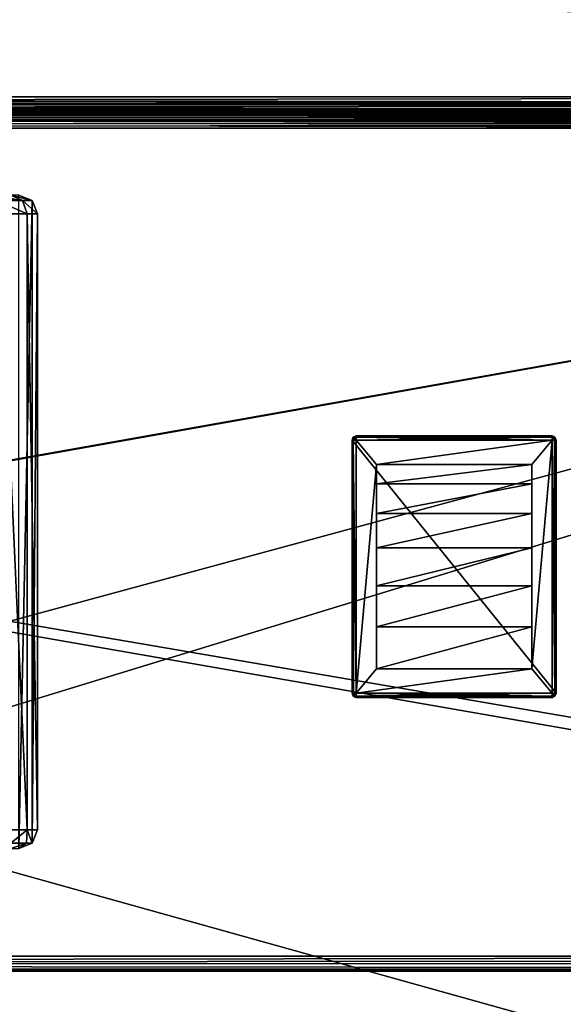
# Model space of a CAD drawing. Units: millimetres. Extents: x -300 to 300, y -145 to 262.
# Drawn here: x 58 to 124, y 21 to 141 of the extents above; entities that cross this region are included whole.
import ezdxf

# ---------------------------------------------------------------- set-up
doc = ezdxf.new("R2010")
doc.units = ezdxf.units.MM
doc.header["$LTSCALE"] = 101.851852
for name, color, linetype in [('431', 7, 'CONTINUOUS'), ('432', 7, 'CONTINUOUS'), ('433', 7, 'CONTINUOUS'), ('434', 7, 'CONTINUOUS'), ('435', 7, 'CONTINUOUS'), ('436', 7, 'CONTINUOUS'), ('437', 7, 'CONTINUOUS'), ('438', 7, 'CONTINUOUS'), ('439', 7, 'CONTINUOUS'), ('440', 7, 'CONTINUOUS'), ('441', 7, 'CONTINUOUS'), ('442', 7, 'CONTINUOUS'), ('443', 7, 'CONTINUOUS'), ('444', 7, 'CONTINUOUS'), ('445', 7, 'CONTINUOUS'), ('446', 7, 'CONTINUOUS'), ('447', 7, 'CONTINUOUS'), ('448', 7, 'CONTINUOUS'), ('449', 7, 'CONTINUOUS'), ('450', 7, 'CONTINUOUS'), ('451', 7, 'CONTINUOUS'), ('452', 7, 'CONTINUOUS'), ('453', 7, 'CONTINUOUS'), ('477', 7, 'CONTINUOUS'), ('480', 7, 'CONTINUOUS'), ('482', 7, 'CONTINUOUS'), ('483', 7, 'CONTINUOUS'), ('485', 7, 'CONTINUOUS'), ('627', 7, 'CONTINUOUS'), ('631', 7, 'CONTINUOUS'), ('638', 7, 'CONTINUOUS'), ('639', 7, 'CONTINUOUS'), ('642', 7, 'CONTINUOUS'), ('647', 7, 'CONTINUOUS'), ('648', 7, 'CONTINUOUS'), ('651', 7, 'CONTINUOUS'), ('652', 7, 'CONTINUOUS'), ('664', 7, 'CONTINUOUS'), ('675', 7, 'CONTINUOUS'), ('676', 7, 'CONTINUOUS'), ('677', 7, 'CONTINUOUS'), ('679', 7, 'CONTINUOUS'), ('681', 7, 'CONTINUOUS'), ('683', 7, 'CONTINUOUS'), ('694', 7, 'CONTINUOUS'), ('695', 7, 'CONTINUOUS'), ('707', 7, 'CONTINUOUS'), ('711', 7, 'CONTINUOUS'), ('732', 7, 'CONTINUOUS'), ('738', 7, 'CONTINUOUS')]:
    doc.layers.add(name, color=color, linetype=linetype)

msp = doc.modelspace()

# ---------------------------------------------------------------- linework, layer by layer
at = {"layer": '431', "color": 253, "linetype": 'Continuous', "true_color": 0xa0abb8}
for points in [[(99, 90.5, 296), (123.35, 90.35, 296), (98.65, 90.35, 296), (99, 90.5, 296)], [(123, 90.5, 296), (123.35, 90.35, 296), (99, 90.5, 296), (123, 90.5, 296)], [(98.65, 90.35, 296), (123.5, 90, 296), (98.5, 90, 296), (98.65, 90.35, 296)], [(123.5, 90, 296), (123.5, 59, 296), (98.5, 90, 296), (123.5, 90, 296)], [(98.5, 90, 296), (123.5, 59, 296), (98.5, 59, 296), (98.5, 90, 296)], [(123.35, 90.35, 296), (123.5, 90, 296), (98.65, 90.35, 296), (123.35, 90.35, 296)], [(123.5, 59, 296), (123.35, 58.65, 296), (98.5, 59, 296), (123.5, 59, 296)], [(98.5, 59, 296), (123.35, 58.65, 296), (98.65, 58.65, 296), (98.5, 59, 296)], [(123, 58.5, 296), (99, 58.5, 296), (98.65, 58.65, 296), (123, 58.5, 296)], [(123.35, 58.65, 296), (123, 58.5, 296), (98.65, 58.65, 296), (123.35, 58.65, 296)]]:
    msp.add_3dface(points, dxfattribs=at)
at = {"layer": '432', "color": 253, "linetype": 'Continuous', "true_color": 0xa0abb8}
for points in [[(99, 90, 298), (101.5, 87.03, 298), (123, 90, 298), (99, 90, 298)], [(101.5, 87.03, 298), (99, 90, 298), (99, 59, 298), (101.5, 87.03, 298)], [(101.5, 87.03, 298), (120.5, 87.03, 298), (123, 90, 298), (101.5, 87.03, 298)], [(120.5, 87.03, 298), (120.5, 62, 298), (123, 90, 298), (120.5, 87.03, 298)], [(123, 90, 298), (120.5, 62, 298), (123, 59, 298), (123, 90, 298)], [(101.5, 62, 298), (101.5, 87.03, 298), (99, 59, 298), (101.5, 62, 298)], [(120.5, 62, 298), (101.5, 62, 298), (99, 59, 298), (120.5, 62, 298)], [(123, 59, 298), (120.5, 62, 298), (99, 59, 298), (123, 59, 298)]]:
    msp.add_3dface(points, dxfattribs=at)
at = {"layer": '433', "color": 253, "linetype": 'Continuous', "true_color": 0xa0abb8}
for points in [[(123.5, 59, 296), (123.5, 90, 296), (123.5, 59, 297.5), (123.5, 59, 296)], [(123.5, 59, 297.5), (123.5, 90, 296), (123.5, 90, 297.5), (123.5, 59, 297.5)]]:
    msp.add_3dface(points, dxfattribs=at)
at = {"layer": '434', "color": 253, "linetype": 'Continuous', "true_color": 0xa0abb8}
for points in [[(123, 90.5, 296), (99, 90.5, 296), (123, 90.5, 297.5), (123, 90.5, 296)], [(123, 90.5, 297.5), (99, 90.5, 296), (99, 90.5, 297.5), (123, 90.5, 297.5)]]:
    msp.add_3dface(points, dxfattribs=at)
at = {"layer": '435', "color": 253, "linetype": 'Continuous', "true_color": 0xa0abb8}
for points in [[(98.5, 90, 296), (98.5, 59, 296), (98.5, 90, 297.5), (98.5, 90, 296)], [(98.5, 90, 297.5), (98.5, 59, 296), (98.5, 59, 297.5), (98.5, 90, 297.5)]]:
    msp.add_3dface(points, dxfattribs=at)
at = {"layer": '436', "color": 253, "linetype": 'Continuous', "true_color": 0xa0abb8}
for points in [[(99, 58.5, 296), (123, 58.5, 296), (99, 58.5, 297.5), (99, 58.5, 296)], [(99, 58.5, 297.5), (123, 58.5, 296), (123, 58.5, 297.5), (99, 58.5, 297.5)]]:
    msp.add_3dface(points, dxfattribs=at)
at = {"layer": '437', "color": 253, "linetype": 'Continuous', "true_color": 0xa0abb8}
for points in [[(101.5, 87.03, 298), (101.5, 62, 298), (101.5, 67.14, 298.64), (101.5, 87.03, 298)], [(101.5, 84.66, 302.06), (101.5, 87.03, 298), (101.5, 67.14, 298.64), (101.5, 84.66, 302.06)], [(101.5, 81.03, 305.05), (101.5, 84.66, 302.06), (101.5, 76.82, 302.06), (101.5, 81.03, 305.05)], [(101.5, 76.82, 302.06), (101.5, 84.66, 302.06), (101.5, 72.14, 299.9), (101.5, 76.82, 302.06)], [(101.5, 72.14, 299.9), (101.5, 84.66, 302.06), (101.5, 67.14, 298.64), (101.5, 72.14, 299.9)], [(101.5, 67.14, 298.64), (101.5, 62, 298), (101.5, 62, 298.31), (101.5, 67.14, 298.64)]]:
    msp.add_3dface(points, dxfattribs=at)
at = {"layer": '438', "color": 253, "linetype": 'Continuous', "true_color": 0xa0abb8}
for points in [[(120.5, 62, 298), (120.5, 87.03, 298), (120.5, 62, 298.31), (120.5, 62, 298)], [(120.5, 62, 298.31), (120.5, 87.03, 298), (120.5, 67.14, 298.64), (120.5, 62, 298.31)], [(120.5, 67.14, 298.64), (120.5, 87.03, 298), (120.5, 72.14, 299.9), (120.5, 67.14, 298.64)], [(120.5, 72.14, 299.9), (120.5, 87.03, 298), (120.5, 76.82, 302.06), (120.5, 72.14, 299.9)], [(120.5, 76.82, 302.06), (120.5, 87.03, 298), (120.5, 81.03, 305.05), (120.5, 76.82, 302.06)], [(120.5, 81.03, 305.05), (120.5, 87.03, 298), (120.5, 84.66, 302.06), (120.5, 81.03, 305.05)]]:
    msp.add_3dface(points, dxfattribs=at)
at = {"layer": '439', "color": 253, "linetype": 'Continuous', "true_color": 0xa0abb8}
for points in [[(120.5, 87.03, 298), (101.5, 87.03, 298), (101.5, 84.66, 302.06), (120.5, 87.03, 298)], [(120.5, 87.03, 298), (101.5, 84.66, 302.06), (120.5, 84.66, 302.06), (120.5, 87.03, 298)], [(101.5, 84.66, 302.06), (101.5, 81.03, 305.05), (120.5, 84.66, 302.06), (101.5, 84.66, 302.06)], [(101.5, 81.03, 305.05), (120.5, 81.03, 305.05), (120.5, 84.66, 302.06), (101.5, 81.03, 305.05)]]:
    msp.add_3dface(points, dxfattribs=at)
at = {"layer": '440', "color": 253, "linetype": 'Continuous', "true_color": 0xa0abb8}
for points in [[(101.5, 81.03, 305.05), (101.5, 76.82, 302.06), (120.5, 81.03, 305.05), (101.5, 81.03, 305.05)], [(101.5, 76.82, 302.06), (120.5, 76.82, 302.06), (120.5, 81.03, 305.05), (101.5, 76.82, 302.06)], [(101.5, 76.82, 302.06), (101.5, 72.14, 299.9), (120.5, 76.82, 302.06), (101.5, 76.82, 302.06)], [(101.5, 72.14, 299.9), (120.5, 72.14, 299.9), (120.5, 76.82, 302.06), (101.5, 72.14, 299.9)], [(101.5, 72.14, 299.9), (101.5, 67.14, 298.64), (120.5, 72.14, 299.9), (101.5, 72.14, 299.9)], [(101.5, 67.14, 298.64), (120.5, 67.14, 298.64), (120.5, 72.14, 299.9), (101.5, 67.14, 298.64)], [(101.5, 67.14, 298.64), (101.5, 62, 298.31), (120.5, 67.14, 298.64), (101.5, 67.14, 298.64)], [(101.5, 62, 298.31), (120.5, 62, 298.31), (120.5, 67.14, 298.64), (101.5, 62, 298.31)]]:
    msp.add_3dface(points, dxfattribs=at)
at = {"layer": '441', "color": 253, "linetype": 'Continuous', "true_color": 0xa0abb8}
for points in [[(101.5, 62, 298), (120.5, 62, 298), (101.5, 62, 298.31), (101.5, 62, 298)], [(101.5, 62, 298.31), (120.5, 62, 298), (120.5, 62, 298.31), (101.5, 62, 298.31)]]:
    msp.add_3dface(points, dxfattribs=at)
at = {"layer": '442', "color": 253, "linetype": 'Continuous', "true_color": 0xa0abb8}
for points in [[(123, 59, 298), (99, 59, 298), (99, 58.65, 297.85), (123, 59, 298)], [(123, 58.65, 297.85), (123, 59, 298), (99, 58.65, 297.85), (123, 58.65, 297.85)], [(123, 58.65, 297.85), (99, 58.5, 297.5), (123, 58.54, 297.69), (123, 58.65, 297.85)], [(99, 58.5, 297.5), (123, 58.65, 297.85), (99, 58.65, 297.85), (99, 58.5, 297.5)], [(99, 58.5, 297.5), (123, 58.5, 297.5), (123, 58.54, 297.69), (99, 58.5, 297.5)]]:
    msp.add_3dface(points, dxfattribs=at)
at = {"layer": '443', "color": 253, "linetype": 'Continuous', "true_color": 0xa0abb8}
for points in [[(123, 90, 298), (123, 59, 298), (123.35, 59, 297.85), (123, 90, 298)], [(123, 90, 298), (123.35, 59, 297.85), (123.3, 90, 297.9), (123, 90, 298)], [(123.3, 90, 297.9), (123.35, 59, 297.85), (123.35, 90, 297.85), (123.3, 90, 297.9)], [(123.5, 59, 297.5), (123.5, 90, 297.5), (123.35, 90, 297.85), (123.5, 59, 297.5)], [(123.46, 59, 297.69), (123.5, 59, 297.5), (123.35, 90, 297.85), (123.46, 59, 297.69)], [(123.35, 59, 297.85), (123.46, 59, 297.69), (123.35, 90, 297.85), (123.35, 59, 297.85)]]:
    msp.add_3dface(points, dxfattribs=at)
at = {"layer": '444', "color": 253, "linetype": 'Continuous', "true_color": 0xa0abb8}
for points in [[(123, 90.5, 297.5), (99, 90.5, 297.5), (99, 90.35, 297.85), (123, 90.5, 297.5)], [(123, 90.35, 297.85), (123, 90.5, 297.5), (99, 90.35, 297.85), (123, 90.35, 297.85)], [(99, 90, 298), (123, 90, 298), (123, 90.35, 297.85), (99, 90, 298)], [(99, 90, 298), (123, 90.35, 297.85), (99, 90.3, 297.9), (99, 90, 298)], [(99, 90.3, 297.9), (123, 90.35, 297.85), (99, 90.35, 297.85), (99, 90.3, 297.9)]]:
    msp.add_3dface(points, dxfattribs=at)
at = {"layer": '445', "color": 253, "linetype": 'Continuous', "true_color": 0xa0abb8}
for points in [[(98.5, 90, 297.5), (98.5, 59, 297.5), (98.65, 59, 297.85), (98.5, 90, 297.5)], [(98.65, 90, 297.85), (98.5, 90, 297.5), (98.65, 59, 297.85), (98.65, 90, 297.85)], [(99, 59, 298), (99, 90, 298), (98.65, 90, 297.85), (99, 59, 298)], [(99, 59, 298), (98.65, 90, 297.85), (98.7, 59, 297.9), (99, 59, 298)], [(98.7, 59, 297.9), (98.65, 90, 297.85), (98.65, 59, 297.85), (98.7, 59, 297.9)]]:
    msp.add_3dface(points, dxfattribs=at)
at = {"layer": '446', "color": 253, "linetype": 'Continuous', "true_color": 0xa0abb8}
for points in [[(98.5, 59, 296), (98.65, 58.65, 296), (98.5, 59, 297.5), (98.5, 59, 296)], [(98.5, 59, 297.5), (98.65, 58.65, 296), (98.65, 58.65, 297.5), (98.5, 59, 297.5)], [(98.65, 58.65, 296), (99, 58.5, 296), (98.65, 58.65, 297.5), (98.65, 58.65, 296)], [(98.65, 58.65, 297.5), (99, 58.5, 296), (98.7, 58.6, 297.5), (98.65, 58.65, 297.5)], [(99, 58.5, 296), (99, 58.5, 297.5), (98.7, 58.6, 297.5), (99, 58.5, 296)]]:
    msp.add_3dface(points, dxfattribs=at)
at = {"layer": '447', "color": 253, "linetype": 'Continuous', "true_color": 0xa0abb8}
for points in [[(123, 58.5, 296), (123.35, 58.65, 296), (123, 58.5, 297.5), (123, 58.5, 296)], [(123, 58.5, 297.5), (123.35, 58.65, 296), (123.35, 58.65, 297.5), (123, 58.5, 297.5)], [(123.35, 58.65, 296), (123.5, 59, 296), (123.35, 58.65, 297.5), (123.35, 58.65, 296)], [(123.5, 59, 296), (123.5, 59, 297.5), (123.35, 58.65, 297.5), (123.5, 59, 296)]]:
    msp.add_3dface(points, dxfattribs=at)
at = {"layer": '448', "color": 253, "linetype": 'Continuous', "true_color": 0xa0abb8}
for points in [[(123.35, 90.35, 296), (123, 90.5, 296), (123.35, 90.35, 297.5), (123.35, 90.35, 296)], [(123, 90.5, 296), (123, 90.5, 297.5), (123.3, 90.4, 297.5), (123, 90.5, 296)], [(123.35, 90.35, 297.5), (123, 90.5, 296), (123.3, 90.4, 297.5), (123.35, 90.35, 297.5)], [(123.5, 90, 296), (123.35, 90.35, 296), (123.5, 90, 297.5), (123.5, 90, 296)], [(123.5, 90, 297.5), (123.35, 90.35, 296), (123.35, 90.35, 297.5), (123.5, 90, 297.5)]]:
    msp.add_3dface(points, dxfattribs=at)
at = {"layer": '449', "color": 253, "linetype": 'Continuous', "true_color": 0xa0abb8}
for points in [[(99, 90.5, 296), (98.65, 90.35, 296), (99, 90.5, 297.5), (99, 90.5, 296)], [(99, 90.5, 297.5), (98.65, 90.35, 296), (98.65, 90.35, 297.5), (99, 90.5, 297.5)], [(98.65, 90.35, 296), (98.5, 90, 296), (98.65, 90.35, 297.5), (98.65, 90.35, 296)], [(98.65, 90.35, 297.5), (98.5, 90, 296), (98.6, 90.3, 297.5), (98.65, 90.35, 297.5)], [(98.5, 90, 296), (98.5, 90, 297.5), (98.6, 90.3, 297.5), (98.5, 90, 296)]]:
    msp.add_3dface(points, dxfattribs=at)
at = {"layer": '450', "color": 253, "linetype": 'Continuous', "true_color": 0xa0abb8}
for points in [[(123.35, 59, 297.85), (123, 59, 298), (123.18, 58.82, 297.93), (123.35, 59, 297.85)], [(123, 59, 298), (123, 58.65, 297.85), (123.18, 58.82, 297.93), (123, 59, 298)], [(123, 58.65, 297.85), (123, 58.54, 297.69), (123.18, 58.82, 297.93), (123, 58.65, 297.85)], [(123, 58.54, 297.69), (123.31, 58.69, 297.75), (123.18, 58.82, 297.93), (123, 58.54, 297.69)], [(123, 58.5, 297.5), (123.35, 58.65, 297.5), (123.31, 58.69, 297.75), (123, 58.5, 297.5)], [(123, 58.54, 297.69), (123, 58.5, 297.5), (123.31, 58.69, 297.75), (123, 58.54, 297.69)], [(123.31, 58.69, 297.75), (123.35, 59, 297.85), (123.18, 58.82, 297.93), (123.31, 58.69, 297.75)], [(123.46, 59, 297.69), (123.35, 59, 297.85), (123.31, 58.69, 297.75), (123.46, 59, 297.69)], [(123.35, 58.65, 297.5), (123.46, 59, 297.69), (123.31, 58.69, 297.75), (123.35, 58.65, 297.5)], [(123.5, 59, 297.5), (123.46, 59, 297.69), (123.35, 58.65, 297.5), (123.5, 59, 297.5)]]:
    msp.add_3dface(points, dxfattribs=at)
at = {"layer": '451', "color": 253, "linetype": 'Continuous', "true_color": 0xa0abb8}
for points in [[(123, 90.5, 297.5), (123, 90.35, 297.85), (123.3, 90.4, 297.5), (123, 90.5, 297.5)], [(123.3, 90.4, 297.5), (123, 90.35, 297.85), (123.35, 90.25, 297.75), (123.3, 90.4, 297.5)], [(123, 90.35, 297.85), (123, 90, 298), (123.35, 90.25, 297.75), (123, 90.35, 297.85)], [(123, 90, 298), (123.3, 90, 297.9), (123.35, 90.25, 297.75), (123, 90, 298)], [(123.35, 90.35, 297.5), (123.3, 90.4, 297.5), (123.35, 90.25, 297.75), (123.35, 90.35, 297.5)], [(123.3, 90, 297.9), (123.5, 90, 297.5), (123.35, 90.25, 297.75), (123.3, 90, 297.9)], [(123.5, 90, 297.5), (123.3, 90, 297.9), (123.35, 90, 297.85), (123.5, 90, 297.5)], [(123.5, 90, 297.5), (123.35, 90.35, 297.5), (123.35, 90.25, 297.75), (123.5, 90, 297.5)]]:
    msp.add_3dface(points, dxfattribs=at)
at = {"layer": '452', "color": 253, "linetype": 'Continuous', "true_color": 0xa0abb8}
for points in [[(99, 90.5, 297.5), (98.65, 90.35, 297.5), (98.75, 90.35, 297.75), (99, 90.5, 297.5)], [(99, 90.3, 297.9), (99, 90.5, 297.5), (98.75, 90.35, 297.75), (99, 90.3, 297.9)], [(99, 90.5, 297.5), (99, 90.3, 297.9), (99, 90.35, 297.85), (99, 90.5, 297.5)], [(98.5, 90, 297.5), (98.65, 90, 297.85), (98.6, 90.3, 297.5), (98.5, 90, 297.5)], [(98.6, 90.3, 297.5), (98.65, 90, 297.85), (98.75, 90.35, 297.75), (98.6, 90.3, 297.5)], [(98.65, 90.35, 297.5), (98.6, 90.3, 297.5), (98.75, 90.35, 297.75), (98.65, 90.35, 297.5)], [(98.65, 90, 297.85), (99, 90, 298), (98.75, 90.35, 297.75), (98.65, 90, 297.85)], [(99, 90, 298), (99, 90.3, 297.9), (98.75, 90.35, 297.75), (99, 90, 298)]]:
    msp.add_3dface(points, dxfattribs=at)
at = {"layer": '453', "color": 253, "linetype": 'Continuous', "true_color": 0xa0abb8}
for points in [[(98.5, 59, 297.5), (98.65, 58.65, 297.5), (98.65, 58.75, 297.75), (98.5, 59, 297.5)], [(98.5, 59, 297.5), (98.7, 59, 297.9), (98.65, 59, 297.85), (98.5, 59, 297.5)], [(98.7, 59, 297.9), (98.5, 59, 297.5), (98.65, 58.75, 297.75), (98.7, 59, 297.9)], [(99, 59, 298), (98.7, 59, 297.9), (98.65, 58.75, 297.75), (99, 59, 298)], [(99, 58.65, 297.85), (99, 59, 298), (98.65, 58.75, 297.75), (99, 58.65, 297.85)], [(98.65, 58.65, 297.5), (98.7, 58.6, 297.5), (98.65, 58.75, 297.75), (98.65, 58.65, 297.5)], [(98.7, 58.6, 297.5), (99, 58.65, 297.85), (98.65, 58.75, 297.75), (98.7, 58.6, 297.5)], [(98.7, 58.6, 297.5), (99, 58.5, 297.5), (99, 58.65, 297.85), (98.7, 58.6, 297.5)]]:
    msp.add_3dface(points, dxfattribs=at)
at = {"layer": '477', "color": 253, "linetype": 'Continuous', "true_color": 0xa0abb8}
for points in [[(-298, 130, -333), (298, 130, -333), (298, 130, 313), (-298, 130, -333)], [(-298, 130, 313), (-298, 130, -333), (298, 130, 313), (-298, 130, 313)]]:
    msp.add_3dface(points, dxfattribs=at)
at = {"layer": '480', "color": 253, "linetype": 'Continuous', "true_color": 0xa0abb8}
for points in [[(298, 168, 315), (-298, 168, 315), (298, 132, 315), (298, 168, 315)], [(298, 132, 315), (-298, 168, 315), (-298, 132, 315), (298, 132, 315)]]:
    msp.add_3dface(points, dxfattribs=at)
at = {"layer": '482', "color": 253, "linetype": 'Continuous', "true_color": 0xa0abb8}
for points in [[(-298, 168, -335), (298, 168, -335), (-298, 132, -335), (-298, 168, -335)], [(-298, 132, -335), (298, 168, -335), (298, 132, -335), (-298, 132, -335)]]:
    msp.add_3dface(points, dxfattribs=at)
at = {"layer": '483', "color": 253, "linetype": 'Continuous', "true_color": 0xa0abb8}
for points in [[(-298, 132, -335), (298, 132, -335), (298, 131.22, -334.84), (-298, 132, -335)], [(-298, 131, -334.73), (-298, 132, -335), (298, 131.02, -334.74), (-298, 131, -334.73)], [(298, 131.02, -334.74), (-298, 132, -335), (298, 131.22, -334.84), (298, 131.02, -334.74)], [(298, 130.43, -334.24), (-298, 131, -334.73), (298, 131.02, -334.74), (298, 130.43, -334.24)], [(-298, 130.27, -334), (-298, 131, -334.73), (298, 130.27, -334.01), (-298, 130.27, -334)], [(298, 130.27, -334.01), (-298, 131, -334.73), (298, 130.43, -334.24), (298, 130.27, -334.01)], [(298, 130, -333), (-298, 130, -333), (-298, 130.27, -334), (298, 130, -333)], [(298, 130, -333), (-298, 130.27, -334), (298, 130.27, -334.01), (298, 130, -333)]]:
    msp.add_3dface(points, dxfattribs=at)
at = {"layer": '485', "color": 253, "linetype": 'Continuous', "true_color": 0xa0abb8}
for points in [[(298, 132, 315), (-298, 132, 315), (-298, 131.22, 314.84), (298, 132, 315)], [(298, 132, 315), (-298, 131.22, 314.84), (298, 131.22, 314.84), (298, 132, 315)], [(-298, 131.22, 314.84), (-298, 131.02, 314.74), (298, 131.22, 314.84), (-298, 131.22, 314.84)], [(298, 131.22, 314.84), (-298, 131.02, 314.74), (298, 131.02, 314.74), (298, 131.22, 314.84)], [(-298, 131.02, 314.74), (-298, 130.43, 314.24), (298, 131.02, 314.74), (-298, 131.02, 314.74)], [(298, 131.02, 314.74), (-298, 130.43, 314.24), (298, 130.43, 314.24), (298, 131.02, 314.74)], [(-298, 130.43, 314.24), (-298, 130.27, 314.01), (298, 130.43, 314.24), (-298, 130.43, 314.24)], [(298, 130.43, 314.24), (-298, 130.27, 314.01), (298, 130.27, 314.01), (298, 130.43, 314.24)], [(-298, 130, 313), (298, 130, 313), (298, 130.27, 314.01), (-298, 130, 313)], [(-298, 130.27, 314.01), (-298, 130, 313), (298, 130.27, 314.01), (-298, 130.27, 314.01)]]:
    msp.add_3dface(points, dxfattribs=at)
at = {"layer": '627', "color": 253, "linetype": 'Continuous', "true_color": 0xa0abb8}
for points in [[(59.33, 119.33, 296), (57.7, 40, 296), (57.7, 120, 296), (59.33, 119.33, 296)], [(59.33, 40.67, 296), (57.7, 40, 296), (59.33, 119.33, 296), (59.33, 40.67, 296)], [(60, 117.7, 296), (59.33, 40.67, 296), (59.33, 119.33, 296), (60, 117.7, 296)], [(60, 42.3, 296), (59.33, 40.67, 296), (60, 117.7, 296), (60, 42.3, 296)]]:
    msp.add_3dface(points, dxfattribs=at)
at = {"layer": '631', "color": 253, "linetype": 'Continuous', "true_color": 0xa0abb8}
for points in [[(60, 42.3, 296), (60, 117.7, 296), (60, 42.3, 303.5), (60, 42.3, 296)], [(60, 42.3, 303.5), (60, 117.7, 296), (60, 117.7, 303.5), (60, 42.3, 303.5)]]:
    msp.add_3dface(points, dxfattribs=at)
at = {"layer": '638', "color": 253, "linetype": 'Continuous', "true_color": 0xa0abb8}
for points in [[(55.25, 42.3, 311.73), (58.73, 42.3, 308.25), (55.25, 117.7, 311.73), (55.25, 42.3, 311.73)], [(55.25, 117.7, 311.73), (58.73, 42.3, 308.25), (58.73, 117.7, 308.25), (55.25, 117.7, 311.73)], [(60, 42.3, 303.5), (60, 117.7, 303.5), (58.73, 117.7, 308.25), (60, 42.3, 303.5)], [(58.73, 42.3, 308.25), (60, 42.3, 303.5), (58.73, 117.7, 308.25), (58.73, 42.3, 308.25)]]:
    msp.add_3dface(points, dxfattribs=at)
at = {"layer": '639', "color": 253, "linetype": 'Continuous', "true_color": 0xa0abb8}
for points in [[(59.33, 119.33, 296), (57.7, 120, 296), (59.33, 119.33, 303.5), (59.33, 119.33, 296)], [(57.7, 120, 296), (57.7, 120, 303.5), (59.33, 119.33, 303.5), (57.7, 120, 296)], [(60, 117.7, 296), (59.33, 119.33, 296), (60, 117.7, 303.5), (60, 117.7, 296)], [(60, 117.7, 303.5), (59.33, 119.33, 296), (59.33, 119.33, 303.5), (60, 117.7, 303.5)]]:
    msp.add_3dface(points, dxfattribs=at)
at = {"layer": '642', "color": 253, "linetype": 'Continuous', "true_color": 0xa0abb8}
for points in [[(59.33, 40.67, 296), (60, 42.3, 296), (59.33, 40.67, 303.5), (59.33, 40.67, 296)], [(60, 42.3, 296), (60, 42.3, 303.5), (59.33, 40.67, 303.5), (60, 42.3, 296)], [(57.7, 40, 296), (59.33, 40.67, 296), (57.7, 40, 303.5), (57.7, 40, 296)], [(57.7, 40, 303.5), (59.33, 40.67, 296), (59.33, 40.67, 303.5), (57.7, 40, 303.5)]]:
    msp.add_3dface(points, dxfattribs=at)
at = {"layer": '647', "color": 253, "linetype": 'Continuous', "true_color": 0xa0abb8}
for points in [[(58.73, 42.3, 308.25), (55.25, 42.3, 311.73), (56.74, 40.67, 309.74), (58.73, 42.3, 308.25)], [(58.73, 42.3, 308.25), (56.74, 40.67, 309.74), (58.65, 40.67, 306.88), (58.73, 42.3, 308.25)], [(59.33, 40.67, 303.5), (58.73, 42.3, 308.25), (58.65, 40.67, 306.88), (59.33, 40.67, 303.5)], [(59.33, 40.67, 303.5), (60, 42.3, 303.5), (58.73, 42.3, 308.25), (59.33, 40.67, 303.5)], [(56.74, 40, 307.1), (57.7, 40, 303.5), (58.65, 40.67, 306.88), (56.74, 40, 307.1)], [(56.74, 40.67, 309.74), (56.74, 40, 307.1), (58.65, 40.67, 306.88), (56.74, 40.67, 309.74)], [(57.7, 40, 303.5), (59.33, 40.67, 303.5), (58.65, 40.67, 306.88), (57.7, 40, 303.5)]]:
    msp.add_3dface(points, dxfattribs=at)
at = {"layer": '648', "color": 253, "linetype": 'Continuous', "true_color": 0xa0abb8}
for points in [[(56.74, 120, 307.1), (54.1, 120, 309.74), (58.14, 119.33, 307.91), (56.74, 120, 307.1)], [(58.14, 119.33, 307.91), (54.1, 120, 309.74), (54.91, 119.33, 311.14), (58.14, 119.33, 307.91)], [(57.7, 120, 303.5), (56.74, 120, 307.1), (59.33, 119.33, 303.5), (57.7, 120, 303.5)], [(59.33, 119.33, 303.5), (56.74, 120, 307.1), (58.14, 119.33, 307.91), (59.33, 119.33, 303.5)], [(55.25, 117.7, 311.73), (58.73, 117.7, 308.25), (54.91, 119.33, 311.14), (55.25, 117.7, 311.73)], [(58.73, 117.7, 308.25), (58.14, 119.33, 307.91), (54.91, 119.33, 311.14), (58.73, 117.7, 308.25)], [(58.73, 117.7, 308.25), (60, 117.7, 303.5), (58.14, 119.33, 307.91), (58.73, 117.7, 308.25)], [(60, 117.7, 303.5), (59.33, 119.33, 303.5), (58.14, 119.33, 307.91), (60, 117.7, 303.5)]]:
    msp.add_3dface(points, dxfattribs=at)
at = {"layer": '651', "color": 253, "linetype": 'Continuous', "true_color": 0xa0abb8}
for points in [[(297.2, 130, 268.2), (-294, 130, 265), (-297.2, 130, 268.2), (297.2, 130, 268.2)], [(294, 130, 265), (-294, 130, 265), (297.2, 130, 268.2), (294, 130, 265)], [(-276, 130, -320), (276, 130, -320), (-279.2, 130, -323.2), (-276, 130, -320)], [(-279.2, 130, -323.2), (276, 130, -320), (279.2, 130, -323.2), (-279.2, 130, -323.2)]]:
    msp.add_3dface(points, dxfattribs=at)
at = {"layer": '652', "color": 253, "linetype": 'Continuous', "true_color": 0xa0abb8}
for points in [[(-295, 25, 270), (295, 25, 270), (-297.2, 128.2, 270), (-295, 25, 270)], [(-297.2, 128.2, 270), (295, 25, 270), (297.2, 128.2, 270), (-297.2, 128.2, 270)]]:
    msp.add_3dface(points, dxfattribs=at)
at = {"layer": '664', "color": 253, "linetype": 'Continuous', "true_color": 0xa0abb8}
for points in [[(297.2, 130, 268.2), (-297.2, 130, 268.2), (-297.2, 129.76, 269.1), (297.2, 130, 268.2)], [(297.2, 130, 268.2), (-297.2, 129.76, 269.1), (297.2, 129.87, 268.87), (297.2, 130, 268.2)], [(297.2, 129.87, 268.87), (-297.2, 129.76, 269.1), (297.2, 129.75, 269.11), (297.2, 129.87, 268.87)], [(-297.2, 129.76, 269.1), (-297.2, 129.1, 269.76), (297.2, 129.75, 269.11), (-297.2, 129.76, 269.1)], [(297.2, 129.75, 269.11), (-297.2, 129.1, 269.76), (297.2, 129.08, 269.77), (297.2, 129.75, 269.11)], [(-297.2, 129.1, 269.76), (-297.2, 128.2, 270), (297.2, 129.08, 269.77), (-297.2, 129.1, 269.76)], [(297.2, 129.08, 269.77), (-297.2, 128.2, 270), (297.2, 128.65, 269.94), (297.2, 129.08, 269.77)], [(-297.2, 128.2, 270), (297.2, 128.2, 270), (297.2, 128.65, 269.94), (-297.2, 128.2, 270)]]:
    msp.add_3dface(points, dxfattribs=at)
at = {"layer": '675', "color": 253, "linetype": 'Continuous', "true_color": 0xa0abb8}
for points in [[(-296.2, 130, 270.2), (296.2, 130, 270.2), (-296.2, 25, 270.2), (-296.2, 130, 270.2)], [(-296.2, 25, 270.2), (296.2, 130, 270.2), (-295, 25, 270.2), (-296.2, 25, 270.2)], [(-295, 25, 270.2), (296.2, 130, 270.2), (295, 25, 270.2), (-295, 25, 270.2)]]:
    msp.add_3dface(points, dxfattribs=at)
at = {"layer": '676', "color": 253, "linetype": 'Continuous', "true_color": 0xa0abb8}
for points in [[(296.2, 128.2, 296), (-296.2, 128.2, 296), (296.2, 26.8, 296), (296.2, 128.2, 296)], [(296.2, 26.8, 296), (-296.2, 128.2, 296), (-296.2, 26.8, 296), (296.2, 26.8, 296)]]:
    msp.add_3dface(points, dxfattribs=at)
at = {"layer": '677', "color": 253, "linetype": 'Continuous', "true_color": 0xa0abb8}
for points in [[(296.2, 130, 270.2), (-296.2, 130, 270.2), (296.2, 130, 294.2), (296.2, 130, 270.2)], [(296.2, 130, 294.2), (-296.2, 130, 270.2), (-296.2, 130, 294.2), (296.2, 130, 294.2)]]:
    msp.add_3dface(points, dxfattribs=at)
at = {"layer": '679', "color": 253, "linetype": 'Continuous', "true_color": 0xa0abb8}
for points in [[(296.2, 25, 294.2), (-296.2, 25, 294.2), (295, 25, 271), (296.2, 25, 294.2)], [(295, 25, 271), (-296.2, 25, 294.2), (-295, 25, 271), (295, 25, 271)]]:
    msp.add_3dface(points, dxfattribs=at)
at = {"layer": '681', "color": 253, "linetype": 'Continuous', "true_color": 0xa0abb8}
for points in [[(296.2, 130, 294.2), (-296.2, 130, 294.2), (-296.2, 129.75, 295.11), (296.2, 130, 294.2)], [(296.2, 129.86, 294.9), (296.2, 130, 294.2), (-296.2, 129.75, 295.11), (296.2, 129.86, 294.9)], [(296.2, 129.77, 295.08), (296.2, 129.86, 294.9), (-296.2, 129.75, 295.11), (296.2, 129.77, 295.08)], [(296.2, 129.31, 295.61), (296.2, 129.77, 295.08), (-296.2, 129.61, 295.31), (296.2, 129.31, 295.61)], [(-296.2, 129.61, 295.31), (296.2, 129.77, 295.08), (-296.2, 129.75, 295.11), (-296.2, 129.61, 295.31)], [(-296.2, 129.08, 295.77), (296.2, 129.31, 295.61), (-296.2, 129.61, 295.31), (-296.2, 129.08, 295.77)], [(296.2, 129.11, 295.75), (296.2, 129.31, 295.61), (-296.2, 129.08, 295.77), (296.2, 129.11, 295.75)], [(-296.2, 128.2, 296), (296.2, 128.2, 296), (296.2, 129.11, 295.75), (-296.2, 128.2, 296)], [(-296.2, 128.2, 296), (296.2, 129.11, 295.75), (-296.2, 128.9, 295.86), (-296.2, 128.2, 296)], [(-296.2, 128.9, 295.86), (296.2, 129.11, 295.75), (-296.2, 129.08, 295.77), (-296.2, 128.9, 295.86)]]:
    msp.add_3dface(points, dxfattribs=at)
at = {"layer": '683', "color": 253, "linetype": 'Continuous', "true_color": 0xa0abb8}
for points in [[(296.2, 26.8, 296), (-296.2, 26.8, 296), (-296.2, 25.9, 295.76), (296.2, 26.8, 296)], [(296.2, 26.8, 296), (-296.2, 25.9, 295.76), (296.2, 26.35, 295.94), (296.2, 26.8, 296)], [(296.2, 26.35, 295.94), (-296.2, 25.9, 295.76), (296.2, 25.92, 295.77), (296.2, 26.35, 295.94)], [(296.2, 25.92, 295.77), (-296.2, 25.9, 295.76), (296.2, 25.25, 295.11), (296.2, 25.92, 295.77)], [(-296.2, 25.9, 295.76), (-296.2, 25.24, 295.1), (296.2, 25.25, 295.11), (-296.2, 25.9, 295.76)], [(296.2, 25.25, 295.11), (-296.2, 25.24, 295.1), (296.2, 25.13, 294.86), (296.2, 25.25, 295.11)], [(-296.2, 25.24, 295.1), (-296.2, 25, 294.2), (296.2, 25.13, 294.86), (-296.2, 25.24, 295.1)], [(-296.2, 25, 294.2), (296.2, 25, 294.2), (296.2, 25.13, 294.86), (-296.2, 25, 294.2)]]:
    msp.add_3dface(points, dxfattribs=at)
at = {"layer": '694', "color": 253, "linetype": 'Continuous', "true_color": 0xa0abb8}
for points in [[(295, 25, 270), (-295, 25, 270), (295, 25, 270.2), (295, 25, 270)], [(-295, 25, 270), (-295, 25, 270.2), (295, 25, 270.2), (-295, 25, 270)]]:
    msp.add_3dface(points, dxfattribs=at)
at = {"layer": '695', "color": 244, "linetype": 'Continuous', "true_color": 0xa81325}
for points in [[(295, 25, 271), (-295, 25, 271), (295, 12.5, 271), (295, 25, 271)], [(295, 12.5, 271), (-295, 25, 271), (-295, 12.5, 271), (295, 12.5, 271)]]:
    msp.add_3dface(points, dxfattribs=at)
at = {"layer": '707', "color": 253, "linetype": 'Continuous', "true_color": 0xa0abb8}
for points in [[(-279.2, 128.2, -325), (279.2, 128.2, -325), (-279.2, -23.2, -325), (-279.2, 128.2, -325)], [(-279.2, -23.2, -325), (279.2, 128.2, -325), (279.2, -23.2, -325), (-279.2, -23.2, -325)]]:
    msp.add_3dface(points, dxfattribs=at)
at = {"layer": '711', "color": 253, "linetype": 'Continuous', "true_color": 0xa0abb8}
for points in [[(-279.2, 130, -323.2), (279.2, 130, -323.2), (279.2, 129.87, -323.86), (-279.2, 130, -323.2)], [(-279.2, 129.94, -323.65), (-279.2, 130, -323.2), (279.2, 129.87, -323.86), (-279.2, 129.94, -323.65)], [(-279.2, 129.77, -324.08), (-279.2, 129.94, -323.65), (279.2, 129.87, -323.86), (-279.2, 129.77, -324.08)], [(279.2, 129.75, -324.11), (-279.2, 129.77, -324.08), (279.2, 129.87, -323.86), (279.2, 129.75, -324.11)], [(-279.2, 129.11, -324.75), (-279.2, 129.77, -324.08), (279.2, 129.75, -324.11), (-279.2, 129.11, -324.75)], [(279.2, 129.08, -324.77), (-279.2, 129.11, -324.75), (279.2, 129.75, -324.11), (279.2, 129.08, -324.77)], [(-279.2, 128.86, -324.87), (-279.2, 129.11, -324.75), (279.2, 129.08, -324.77), (-279.2, 128.86, -324.87)], [(279.2, 128.65, -324.94), (-279.2, 128.86, -324.87), (279.2, 129.08, -324.77), (279.2, 128.65, -324.94)], [(279.2, 128.2, -325), (-279.2, 128.2, -325), (-279.2, 128.86, -324.87), (279.2, 128.2, -325)], [(279.2, 128.2, -325), (-279.2, 128.86, -324.87), (279.2, 128.65, -324.94), (279.2, 128.2, -325)]]:
    msp.add_3dface(points, dxfattribs=at)
at = {"layer": '732', "color": 253, "linetype": 'Continuous', "true_color": 0xa0abb8}
for points in [[(-294, 130, 265), (294, 130, 265), (-294, -50, 265), (-294, 130, 265)], [(-294, -50, 265), (294, 130, 265), (294, -50, 265), (-294, -50, 265)]]:
    msp.add_3dface(points, dxfattribs=at)
at = {"layer": '738', "color": 253, "linetype": 'Continuous', "true_color": 0xa0abb8}
for points in [[(276, 130, -320), (-276, 130, -320), (276, -24, -320), (276, 130, -320)], [(-276, 130, -320), (-276, -24, -320), (276, -24, -320), (-276, 130, -320)]]:
    msp.add_3dface(points, dxfattribs=at)

doc.saveas('drawing.dxf')
